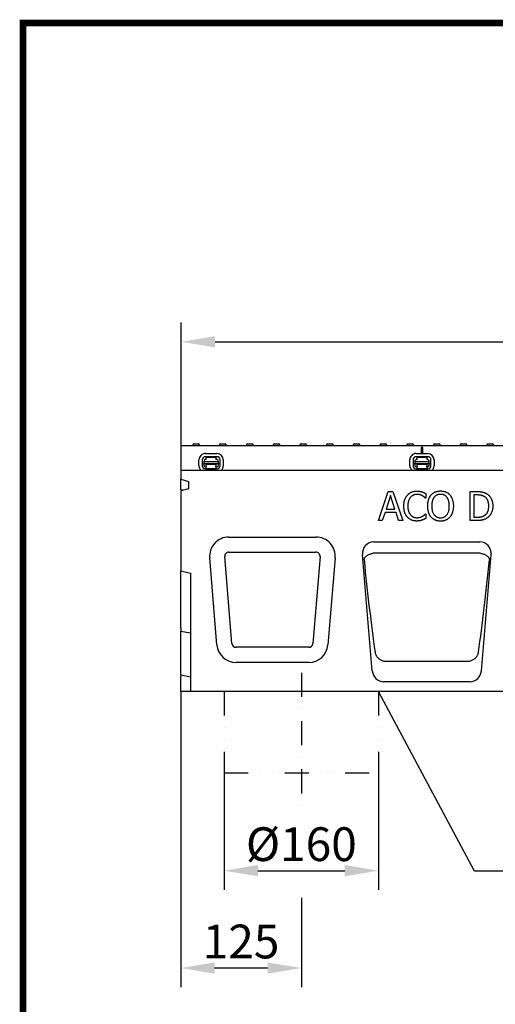
# Model space of a CAD drawing. Extents: x 126 to 2077, y 26 to 2964.
# Drawn here: x 126 to 619, y 1943 to 2964 of the extents above; entities that cross this region are included whole.
import ezdxf

# ---------------------------------------------------------------- set-up
doc = ezdxf.new("R2010")
doc.units = 0
doc.header["$LTSCALE"] = 10
doc.header["$MEASUREMENT"] = 0
for name, pattern in [('AUSGEZOGEN', [0]), ('GETRENNT', [1.25, 0.5, -0.25, 0, -0.25, 0, -0.25]), ('STRICHPUNKT', [1, 0.5, -0.25, 0, -0.25])]:
    doc.linetypes.add(name, pattern=pattern)
doc.layers.get('DEFPOINTS').update_dxf_attribs({"linetype": 'CONTINUOUS'})
for name, color, linetype in [('AM_BOR', 7, 'CONTINUOUS'), ('BEMASS', 3, 'CONTINUOUS'), ('DUENN-18', 94, 'CONTINUOUS'), ('KOPF', 12, 'AUSGEZOGEN'), ('MITTE', 1, 'STRICHPUNKT'), ('PHANTOM', 4, 'AUSGEZOGEN'), ('SICHTBAR', 7, 'CONTINUOUS'), ('TEXT35', 132, 'CONTINUOUS')]:
    doc.layers.add(name, color=color, linetype=linetype)
doc.styles.add('BEMSTIL', font='isocp3.shx', dxfattribs={"width": 0.8})
doc.dimstyles.new('BEMASS', dxfattribs={"dimtxt": 3.5, "dimasz": 3.5, "dimexe": 1.4, "dimexo": 0, "dimgap": 2, "dimtad": 1, "dimtxsty": 'BEMSTIL', "dimcen": 3, "dimclrd": 3, "dimclre": 3, "dimclrt": 3, "dimadec": 0, "dimazin": 0, "dimtfac": 0.875, "dimtmove": 2, "dimatfit": 3, "dimfxl": 0, "dimtolj": 1, "dimlwd": 25, "dimlwe": 25, "dimarcsym": 0})

# ---------------------------------------------------------------- blocks, each defined once
blk = doc.blocks.new('RA_A4_AM')
at = {"layer": 'KOPF', "const_width": 0.7}
blk.add_lwpolyline([(207.31, 3), (13, 3), (13, 44), (13, 296), (207.3, 296), (207.3, 44), (207.3, 3)], dxfattribs=at)
blk = doc.blocks.new('*D9')
at = {"layer": 'BEMASS', "color": 3, "lineweight": 25}
for p, q in [((293.9, 2522.1), (293.9, 2649.5)), ((1294.1, 2522.1), (1294.1, 2649.5)), ((328.9, 2629.5), (1259.1, 2629.5))]:
    blk.add_line(p, q, dxfattribs=at)
at = {"layer": 'BEMASS', "color": 3}
for points in [[(328.9, 2635.3), (328.9, 2623.7), (293.9, 2629.5)], [(1259.1, 2635.3), (1259.1, 2623.7), (1294.1, 2629.5)]]:
    blk.add_solid(points, dxfattribs=at)
at = {"layer": 'DEFPOINTS', "color": 0}
for p in [(1294.1, 2629.5), (293.9, 2522.1), (1294.1, 2522.1)]:
    blk.add_point(p, dxfattribs=at)
at = {"layer": 'BEMASS', "color": 4, "insert": (794, 2657), "char_height": 35, "attachment_point": 5, "style": 'BEMSTIL'}
blk.add_mtext('\\A1;1000', dxfattribs=at)
blk = doc.blocks.new('*D10')
at = {"layer": 'BEMASS', "color": 3, "lineweight": 25}
for p, q in [((293.4, 2267.1), (293.4, 1960.3)), ((418.4, 2053.2), (418.4, 1960.3)), ((383.4, 1980.3), (328.4, 1980.3))]:
    blk.add_line(p, q, dxfattribs=at)
at = {"layer": 'BEMASS', "color": 3}
for points in [[(328.4, 1986.1), (328.4, 1974.4), (293.4, 1980.3)], [(383.4, 1986.1), (383.4, 1974.4), (418.4, 1980.3)]]:
    blk.add_solid(points, dxfattribs=at)
at = {"layer": 'DEFPOINTS', "color": 0}
for p in [(293.4, 2267.1), (418.4, 2053.2), (293.4, 1980.3)]:
    blk.add_point(p, dxfattribs=at)
at = {"layer": 'BEMASS', "color": 4, "insert": (355.9, 2007.8), "char_height": 35, "attachment_point": 5, "style": 'BEMSTIL'}
blk.add_mtext('\\A1;125', dxfattribs=at)
blk = doc.blocks.new('*D11')
at = {"layer": 'BEMASS', "color": 3, "lineweight": 25}
for p, q in [((338.4, 2182.8), (338.4, 2061.2)), ((498.4, 2182.8), (498.4, 2061.2)), ((373.4, 2081.2), (463.4, 2081.2))]:
    blk.add_line(p, q, dxfattribs=at)
at = {"layer": 'BEMASS', "color": 3}
for points in [[(373.4, 2087.1), (373.4, 2075.4), (338.4, 2081.2)], [(463.4, 2087.1), (463.4, 2075.4), (498.4, 2081.2)]]:
    blk.add_solid(points, dxfattribs=at)
at = {"layer": 'DEFPOINTS', "color": 0}
for p in [(338.4, 2182.8), (498.4, 2182.8), (498.4, 2081.2)]:
    blk.add_point(p, dxfattribs=at)
at = {"layer": 'BEMASS', "color": 4, "insert": (418.4, 2108.7), "char_height": 35, "attachment_point": 5, "style": 'BEMSTIL'}
blk.add_mtext('\\A1;%%c160', dxfattribs=at)

msp = doc.modelspace()

# ---------------------------------------------------------------- linework, layer by layer
at = {"layer": 'DUENN-18'}
for p, q in [((306, 2522.7), (305.9, 2522.1)), ((307, 2523.6), (311.9, 2523.6)), ((312.9, 2522.7), (312.9, 2522.1)), ((333.7, 2522.7), (333.6, 2522.1)), ((334.7, 2523.6), (339.6, 2523.6)), ((340.6, 2522.7), (340.6, 2522.1)), ((361.4, 2522.7), (361.3, 2522.1)), ((362.4, 2523.6), (367.3, 2523.6)), ((368.3, 2522.7), (368.3, 2522.1)), ((389.1, 2522.7), (389, 2522.1)), ((390.1, 2523.6), (395, 2523.6)), ((396, 2522.7), (396, 2522.1)), ((416.8, 2522.7), (416.7, 2522.1)), ((417.8, 2523.6), (422.7, 2523.6)), ((423.7, 2522.7), (423.7, 2522.1)), ((444.5, 2522.7), (444.4, 2522.1)), ((445.5, 2523.6), (450.4, 2523.6)), ((451.4, 2522.7), (451.4, 2522.1)), ((472.2, 2522.7), (472.1, 2522.1)), ((473.2, 2523.6), (478.1, 2523.6)), ((479.1, 2522.7), (479.1, 2522.1)), ((499.9, 2522.7), (499.8, 2522.1)), ((500.9, 2523.6), (505.8, 2523.6)), ((506.8, 2522.7), (506.8, 2522.1)), ((527.6, 2522.7), (527.5, 2522.1)), ((528.6, 2523.6), (533.5, 2523.6)), ((534.5, 2522.7), (534.5, 2522.1)), ((555.3, 2522.7), (555.2, 2522.1)), ((556.3, 2523.6), (561.2, 2523.6)), ((562.2, 2522.7), (562.2, 2522.1)), ((583, 2522.7), (582.9, 2522.1)), ((584, 2523.6), (588.9, 2523.6)), ((589.9, 2522.7), (589.9, 2522.1)), ((610.7, 2522.7), (610.6, 2522.1)), ((611.7, 2523.6), (616.6, 2523.6)), ((617.6, 2522.7), (617.6, 2522.1)), ((318.9, 2513.7), (330.9, 2513.7)), ((537.4, 2513.7), (549.4, 2513.7)), ((542.4, 2520.1), (542.4, 2514.1)), ((544.4, 2520.1), (542.4, 2520.1)), ((544.4, 2520.1), (542.4, 2520.1)), ((544.4, 2520.1), (542.4, 2520.1)), ((542.4, 2514.1), (544.4, 2514.1)), ((544.4, 2514.1), (544.4, 2520.1)), ((312.3, 2501.1), (312.3, 2507.1)), ((315.6, 2507.1), (315.7, 2501.1)), ((317.4, 2505.1), (317.4, 2503.2)), ((332.4, 2505.1), (317.4, 2505.1)), ((317.4, 2502.8), (317.4, 2503.2)), ((317.4, 2503.2), (332.4, 2503.2)), ((317.4, 2502.8), (317.4, 2502.1)), ((330.9, 2510.4), (318.9, 2510.4)), ((329.9, 2509.6), (319.9, 2509.6)), ((319.9, 2507.6), (319.9, 2509.6)), ((319.9, 2502.1), (319.9, 2502.6)), ((319.9, 2502.6), (329.9, 2502.6)), ((319.9, 2500.8), (319.9, 2502.1)), ((329.9, 2509.6), (329.9, 2507.6)), ((329.9, 2502.6), (329.9, 2502.1)), ((329.9, 2502.1), (329.9, 2500.8)), ((332.4, 2503.2), (332.4, 2505.1)), ((332.4, 2503.2), (332.4, 2502.8)), ((332.4, 2502.1), (332.4, 2502.8)), ((334.2, 2501.1), (334.2, 2507.1)), ((337.5, 2507.1), (337.5, 2501.1)), ((530.8, 2501.1), (530.8, 2507.1)), ((534.1, 2507.1), (534.1, 2501.1)), ((535.9, 2505.1), (535.9, 2503.2)), ((550.9, 2505.1), (535.9, 2505.1)), ((535.9, 2502.8), (535.9, 2503.2)), ((535.9, 2503.2), (550.9, 2503.2)), ((535.9, 2502.8), (535.9, 2502.1)), ((549.4, 2510.4), (537.4, 2510.4)), ((548.4, 2509.6), (538.4, 2509.6)), ((538.4, 2507.6), (538.4, 2509.6)), ((538.4, 2502.1), (538.4, 2502.6)), ((538.4, 2502.6), (548.4, 2502.6)), ((538.4, 2500.8), (538.4, 2502.1)), ((548.4, 2509.6), (548.4, 2507.6)), ((548.4, 2502.6), (548.4, 2502.1)), ((548.4, 2502.1), (548.4, 2500.8)), ((550.9, 2503.2), (550.9, 2505.1)), ((550.9, 2503.2), (550.9, 2502.8)), ((550.9, 2502.1), (550.9, 2502.8)), ((552.7, 2501.1), (552.7, 2507.1)), ((556, 2507.1), (556, 2501.1)), ((318.9, 2497.8), (330.9, 2497.8)), ((319.9, 2500.8), (319.9, 2500.1)), ((319.9, 2498.3), (319.9, 2500.1)), ((319.9, 2498.3), (329.9, 2498.3)), ((329.9, 2500.1), (329.9, 2500.8)), ((329.9, 2500.1), (329.9, 2498.3)), ((537.4, 2497.8), (549.4, 2497.8)), ((538.4, 2500.8), (538.4, 2500.1)), ((538.4, 2498.3), (538.4, 2500.1)), ((538.4, 2498.3), (548.4, 2498.3)), ((548.4, 2500.1), (548.4, 2500.8)), ((548.4, 2500.1), (548.4, 2498.3)), ((498.3, 2444.3), (508.4, 2474.3)), ((508.4, 2474.3), (513.3, 2474.3)), ((513.3, 2474.3), (523.5, 2444.3)), ((547.3, 2472.3), (547.3, 2467.5)), ((593.2, 2474.3), (600, 2474.3)), ((593.2, 2444.3), (593.2, 2474.3)), ((600.2, 2470.8), (597.1, 2470.8)), ((597.1, 2470.8), (597.1, 2447.7)), ((510.8, 2470.2), (506.2, 2456.1)), ((515.4, 2456.1), (510.8, 2470.2)), ((547.3, 2467.5), (547, 2467.5)), ((505.1, 2452.6), (502.3, 2444.3)), ((516.5, 2452.6), (505.1, 2452.6)), ((506.2, 2456.1), (515.4, 2456.1)), ((519.2, 2444.3), (516.5, 2452.6)), ((547.1, 2451.1), (547.3, 2451.1)), ((547.3, 2451.1), (547.3, 2446.3)), ((502.3, 2444.3), (498.3, 2444.3)), ((523.5, 2444.3), (519.2, 2444.3)), ((600.1, 2444.3), (593.2, 2444.3)), ((597.1, 2447.7), (600.2, 2447.7)), ((343.3, 2411.4), (433.5, 2411.4)), ((495.8, 2410.9), (601, 2410.9)), ((346.5, 2316.8), (339, 2406.8)), ((437.8, 2406.8), (430.3, 2316.8)), ((426, 2312.8), (350.8, 2312.8)), ((507, 2298.3), (589.8, 2298.3))]:
    msp.add_line(p, q, dxfattribs=at)
at = {"layer": 'DUENN-18', "flags": 128}
for points in [[(524.6, 2459.2), (524.6, 2459.9), (524.6, 2460.5), (524.7, 2461.1), (524.7, 2461.6), (524.8, 2462.2), (524.8, 2462.8), (524.9, 2463.3), (525, 2463.8), (525.1, 2464.3), (525.3, 2464.8), (525.4, 2465.3), (525.6, 2465.8), (525.7, 2466.3), (525.9, 2466.7), (526.1, 2467.2), (526.3, 2467.6), (526.5, 2468), (526.7, 2468.4), (527, 2468.8), (527.2, 2469.2), (527.5, 2469.6), (527.8, 2470), (528, 2470.3), (528.3, 2470.7)], [(528.3, 2470.7), (528.6, 2471), (529, 2471.3), (529.3, 2471.6), (529.6, 2471.9), (530, 2472.2), (530.3, 2472.4), (530.7, 2472.7), (531, 2472.9), (531.4, 2473.2), (531.8, 2473.4), (532.2, 2473.6), (532.6, 2473.7), (533, 2473.9), (533.4, 2474.1), (533.9, 2474.2), (534.3, 2474.3), (534.7, 2474.4), (535.2, 2474.5), (535.7, 2474.6), (536.1, 2474.7), (536.6, 2474.7), (537.1, 2474.8), (537.6, 2474.8), (538.1, 2474.8)], [(538.1, 2471.4), (537.7, 2471.4), (537.4, 2471.4), (537.1, 2471.3), (536.8, 2471.3), (536.5, 2471.3), (536.2, 2471.2), (535.9, 2471.1), (535.6, 2471), (535.3, 2470.9), (535, 2470.8), (534.7, 2470.7), (534.4, 2470.6), (534.1, 2470.5), (533.9, 2470.3), (533.6, 2470.2), (533.3, 2470), (533.1, 2469.8), (532.8, 2469.6), (532.6, 2469.4), (532.3, 2469.2), (532.1, 2469), (531.9, 2468.8), (531.6, 2468.6), (531.4, 2468.3)], [(538.1, 2474.8), (538.3, 2474.8), (538.6, 2474.8), (538.8, 2474.8), (539.1, 2474.8), (539.3, 2474.8), (539.5, 2474.7), (539.8, 2474.7), (540, 2474.7), (540.2, 2474.7), (540.5, 2474.6), (540.7, 2474.6), (540.9, 2474.6), (541.1, 2474.5), (541.4, 2474.5), (541.6, 2474.5), (541.8, 2474.4), (542, 2474.4), (542.2, 2474.3), (542.4, 2474.3), (542.6, 2474.2), (542.8, 2474.2), (543, 2474.1), (543.2, 2474.1), (543.4, 2474)], [(543.7, 2470), (543.5, 2470.1), (543.3, 2470.2), (543.1, 2470.3), (542.9, 2470.4), (542.7, 2470.4), (542.5, 2470.5), (542.3, 2470.6), (542, 2470.7), (541.8, 2470.8), (541.6, 2470.9), (541.4, 2470.9), (541.2, 2471), (540.9, 2471.1), (540.7, 2471.1), (540.5, 2471.2), (540.2, 2471.2), (540, 2471.3), (539.7, 2471.3), (539.5, 2471.3), (539.2, 2471.3), (538.9, 2471.4), (538.6, 2471.4), (538.4, 2471.4), (538.1, 2471.4)], [(543.4, 2474), (543.5, 2474), (543.7, 2473.9), (543.8, 2473.9), (544, 2473.8), (544.2, 2473.7), (544.3, 2473.7), (544.5, 2473.6), (544.7, 2473.5), (544.8, 2473.5), (545, 2473.4), (545.2, 2473.3), (545.3, 2473.3), (545.5, 2473.2), (545.7, 2473.1), (545.8, 2473), (546, 2472.9), (546.2, 2472.9), (546.3, 2472.8), (546.5, 2472.7), (546.7, 2472.6), (546.8, 2472.5), (547, 2472.4), (547.2, 2472.4), (547.3, 2472.3)], [(549.4, 2459.3), (549.4, 2459.9), (549.4, 2460.5), (549.4, 2461.1), (549.5, 2461.7), (549.5, 2462.2), (549.6, 2462.8), (549.7, 2463.4), (549.8, 2463.9), (549.9, 2464.4), (550, 2464.9), (550.2, 2465.4), (550.3, 2465.9), (550.5, 2466.4), (550.6, 2466.8), (550.8, 2467.3), (551, 2467.7), (551.2, 2468.2), (551.4, 2468.6), (551.7, 2469), (551.9, 2469.4), (552.2, 2469.8), (552.4, 2470.1), (552.7, 2470.5), (553, 2470.8)], [(553, 2470.8), (553.3, 2471.2), (553.6, 2471.5), (553.9, 2471.8), (554.2, 2472.1), (554.5, 2472.3), (554.9, 2472.6), (555.2, 2472.8), (555.6, 2473.1), (556, 2473.3), (556.4, 2473.5), (556.8, 2473.7), (557.2, 2473.9), (557.6, 2474), (558, 2474.2), (558.4, 2474.3), (558.9, 2474.4), (559.3, 2474.5), (559.7, 2474.6), (560.2, 2474.7), (560.7, 2474.8), (561.1, 2474.8), (561.6, 2474.9), (562.1, 2474.9), (562.6, 2474.9)], [(562.6, 2471.4), (562.3, 2471.4), (561.9, 2471.4), (561.6, 2471.4), (561.3, 2471.4), (560.9, 2471.3), (560.6, 2471.3), (560.3, 2471.2), (560, 2471.1), (559.7, 2471), (559.4, 2470.9), (559.1, 2470.8), (558.8, 2470.7), (558.6, 2470.6), (558.3, 2470.4), (558.1, 2470.3), (557.8, 2470.1), (557.6, 2469.9), (557.3, 2469.7), (557.1, 2469.5), (556.8, 2469.3), (556.6, 2469.1), (556.4, 2468.8), (556.2, 2468.6), (556, 2468.3)], [(562.6, 2474.9), (563.1, 2474.9), (563.6, 2474.9), (564.1, 2474.8), (564.6, 2474.8), (565.1, 2474.7), (565.5, 2474.6), (566, 2474.5), (566.4, 2474.4), (566.9, 2474.3), (567.3, 2474.2), (567.7, 2474), (568.1, 2473.8), (568.5, 2473.6), (568.9, 2473.4), (569.3, 2473.2), (569.7, 2473), (570.1, 2472.8), (570.4, 2472.5), (570.7, 2472.3), (571.1, 2472), (571.4, 2471.7), (571.7, 2471.5), (572, 2471.1), (572.3, 2470.8)], [(569.3, 2468.3), (569.1, 2468.6), (568.9, 2468.8), (568.7, 2469.1), (568.4, 2469.3), (568.2, 2469.5), (568, 2469.7), (567.7, 2469.9), (567.5, 2470.1), (567.2, 2470.2), (567, 2470.4), (566.7, 2470.5), (566.4, 2470.7), (566.1, 2470.8), (565.8, 2470.9), (565.5, 2471), (565.2, 2471.1), (564.9, 2471.2), (564.6, 2471.2), (564.3, 2471.3), (564, 2471.4), (563.7, 2471.4), (563.3, 2471.4), (563, 2471.4), (562.6, 2471.4)], [(572.3, 2470.8), (572.6, 2470.5), (572.8, 2470.1), (573.1, 2469.8), (573.3, 2469.4), (573.6, 2469), (573.8, 2468.6), (574, 2468.2), (574.2, 2467.8), (574.4, 2467.3), (574.6, 2466.9), (574.8, 2466.4), (574.9, 2465.9), (575.1, 2465.4), (575.2, 2464.9), (575.4, 2464.4), (575.5, 2463.9), (575.6, 2463.3), (575.7, 2462.8), (575.7, 2462.2), (575.8, 2461.7), (575.8, 2461.1), (575.9, 2460.5), (575.9, 2459.9), (575.9, 2459.3)], [(600, 2474.3), (600.7, 2474.3), (601.3, 2474.2), (602, 2474.2), (602.6, 2474.2), (603.2, 2474.2), (603.8, 2474.1), (604.3, 2474), (604.8, 2474), (605.3, 2473.9), (605.8, 2473.8), (606.2, 2473.7), (606.6, 2473.6), (607, 2473.5), (607.4, 2473.4), (607.8, 2473.3), (608.1, 2473.2), (608.5, 2473), (608.9, 2472.9), (609.2, 2472.7), (609.5, 2472.6), (609.8, 2472.4), (610.1, 2472.2), (610.4, 2472.1), (610.7, 2471.9)], [(608.1, 2469), (607.8, 2469.2), (607.6, 2469.3), (607.3, 2469.5), (607, 2469.6), (606.7, 2469.7), (606.4, 2469.8), (606.2, 2469.9), (605.9, 2470), (605.6, 2470.1), (605.3, 2470.2), (605, 2470.3), (604.7, 2470.4), (604.4, 2470.5), (604.1, 2470.5), (603.7, 2470.6), (603.4, 2470.6), (603, 2470.7), (602.7, 2470.7), (602.3, 2470.7), (601.9, 2470.8), (601.5, 2470.8), (601.1, 2470.8), (600.6, 2470.8), (600.2, 2470.8)], [(610.7, 2471.9), (611.2, 2471.6), (611.7, 2471.2), (612.1, 2470.8), (612.5, 2470.5), (612.9, 2470.1), (613.3, 2469.6), (613.7, 2469.2), (614, 2468.8), (614.3, 2468.3), (614.6, 2467.8), (614.9, 2467.3), (615.2, 2466.8), (615.5, 2466.2), (615.7, 2465.7), (615.9, 2465.1), (616.1, 2464.5), (616.3, 2463.9), (616.4, 2463.3), (616.5, 2462.7), (616.6, 2462), (616.7, 2461.4), (616.8, 2460.7), (616.8, 2460), (616.8, 2459.2)], [(531.4, 2468.3), (531.2, 2468), (531, 2467.8), (530.8, 2467.5), (530.6, 2467.2), (530.5, 2466.9), (530.3, 2466.6), (530.1, 2466.2), (530, 2465.9), (529.8, 2465.6), (529.7, 2465.2), (529.6, 2464.8), (529.5, 2464.5), (529.3, 2464.1), (529.2, 2463.7), (529.1, 2463.3), (529.1, 2462.8), (529, 2462.4), (528.9, 2462), (528.9, 2461.5), (528.8, 2461.1), (528.8, 2460.6), (528.8, 2460.2), (528.8, 2459.7), (528.8, 2459.2)], [(547, 2467.5), (546.9, 2467.5), (546.8, 2467.6), (546.7, 2467.7), (546.6, 2467.8), (546.5, 2467.9), (546.4, 2468), (546.3, 2468.1), (546.2, 2468.2), (546.1, 2468.3), (545.9, 2468.4), (545.8, 2468.5), (545.7, 2468.6), (545.5, 2468.7), (545.4, 2468.8), (545.2, 2469), (545.1, 2469.1), (544.9, 2469.2), (544.8, 2469.3), (544.6, 2469.4), (544.4, 2469.5), (544.2, 2469.6), (544, 2469.7), (543.8, 2469.8), (543.7, 2470)], [(556, 2468.3), (555.8, 2468.1), (555.6, 2467.8), (555.4, 2467.5), (555.2, 2467.2), (555.1, 2466.9), (554.9, 2466.6), (554.8, 2466.3), (554.6, 2465.9), (554.5, 2465.6), (554.4, 2465.2), (554.3, 2464.9), (554.2, 2464.5), (554.1, 2464.1), (554, 2463.7), (553.9, 2463.3), (553.8, 2462.9), (553.7, 2462.5), (553.7, 2462), (553.6, 2461.6), (553.6, 2461.1), (553.6, 2460.7), (553.5, 2460.2), (553.5, 2459.7), (553.5, 2459.3)], [(571.7, 2459.3), (571.7, 2459.8), (571.7, 2460.2), (571.7, 2460.7), (571.7, 2461.2), (571.6, 2461.6), (571.6, 2462.1), (571.5, 2462.5), (571.4, 2462.9), (571.4, 2463.3), (571.3, 2463.7), (571.2, 2464.1), (571.1, 2464.5), (571, 2464.9), (570.9, 2465.3), (570.7, 2465.6), (570.6, 2466), (570.5, 2466.3), (570.3, 2466.6), (570.2, 2466.9), (570, 2467.2), (569.8, 2467.5), (569.7, 2467.8), (569.5, 2468.1), (569.3, 2468.3)], [(612.6, 2459.3), (612.6, 2459.9), (612.6, 2460.4), (612.6, 2460.9), (612.5, 2461.5), (612.5, 2462), (612.4, 2462.5), (612.3, 2463), (612.1, 2463.4), (612, 2463.9), (611.9, 2464.3), (611.7, 2464.8), (611.5, 2465.2), (611.3, 2465.6), (611.1, 2466), (610.9, 2466.3), (610.6, 2466.7), (610.4, 2467), (610.1, 2467.4), (609.8, 2467.7), (609.5, 2468), (609.2, 2468.3), (608.8, 2468.5), (608.5, 2468.8), (608.1, 2469)], [(528.4, 2447.7), (528.1, 2448), (527.8, 2448.3), (527.5, 2448.7), (527.3, 2449.1), (527, 2449.5), (526.8, 2449.9), (526.5, 2450.3), (526.3, 2450.7), (526.1, 2451.1), (525.9, 2451.6), (525.7, 2452), (525.6, 2452.5), (525.4, 2453), (525.3, 2453.5), (525.1, 2454), (525, 2454.6), (524.9, 2455.1), (524.8, 2455.7), (524.8, 2456.2), (524.7, 2456.8), (524.7, 2457.4), (524.6, 2458), (524.6, 2458.6), (524.6, 2459.2)], [(528.8, 2459.2), (528.8, 2458.7), (528.8, 2458.2), (528.8, 2457.7), (528.8, 2457.3), (528.9, 2456.8), (528.9, 2456.4), (529, 2455.9), (529.1, 2455.5), (529.2, 2455.1), (529.3, 2454.7), (529.4, 2454.3), (529.5, 2453.9), (529.6, 2453.6), (529.8, 2453.2), (529.9, 2452.9), (530, 2452.5), (530.2, 2452.2), (530.4, 2451.9), (530.5, 2451.6), (530.7, 2451.3), (530.9, 2451), (531.1, 2450.7), (531.3, 2450.4), (531.5, 2450.2)], [(531.5, 2450.2), (531.7, 2449.9), (532, 2449.7), (532.2, 2449.5), (532.4, 2449.3), (532.6, 2449.1), (532.9, 2448.9), (533.1, 2448.7), (533.4, 2448.5), (533.7, 2448.4), (533.9, 2448.2), (534.2, 2448.1), (534.5, 2447.9), (534.8, 2447.8), (535, 2447.7), (535.3, 2447.6), (535.6, 2447.5), (535.9, 2447.4), (536.2, 2447.4), (536.5, 2447.3), (536.8, 2447.3), (537.1, 2447.2), (537.4, 2447.2), (537.7, 2447.2), (538.1, 2447.2)], [(543.9, 2448.7), (544.1, 2448.8), (544.2, 2448.9), (544.4, 2449), (544.6, 2449.1), (544.7, 2449.2), (544.9, 2449.3), (545.1, 2449.4), (545.2, 2449.5), (545.4, 2449.6), (545.5, 2449.7), (545.6, 2449.8), (545.8, 2450), (545.9, 2450.1), (546, 2450.2), (546.2, 2450.3), (546.3, 2450.4), (546.4, 2450.5), (546.5, 2450.6), (546.6, 2450.7), (546.7, 2450.7), (546.8, 2450.8), (546.9, 2450.9), (547, 2451), (547.1, 2451.1)], [(552.9, 2447.7), (552.7, 2448.1), (552.4, 2448.4), (552.1, 2448.8), (551.9, 2449.1), (551.6, 2449.5), (551.4, 2449.9), (551.2, 2450.4), (551, 2450.8), (550.8, 2451.2), (550.6, 2451.7), (550.5, 2452.2), (550.3, 2452.6), (550.1, 2453.1), (550, 2453.6), (549.9, 2454.2), (549.8, 2454.7), (549.7, 2455.2), (549.6, 2455.8), (549.5, 2456.3), (549.5, 2456.9), (549.4, 2457.5), (549.4, 2458.1), (549.4, 2458.7), (549.4, 2459.3)], [(553.5, 2459.3), (553.5, 2458.3), (553.6, 2457.4), (553.7, 2456.5), (553.8, 2455.6), (554, 2454.8), (554.1, 2454), (554.4, 2453.3), (554.6, 2452.6), (554.9, 2452), (555.2, 2451.3), (555.6, 2450.8), (556, 2450.2), (556.4, 2449.7), (556.9, 2449.3), (557.3, 2448.8), (557.8, 2448.5), (558.4, 2448.1), (558.9, 2447.9), (559.5, 2447.6), (560.1, 2447.4), (560.7, 2447.3), (561.3, 2447.2), (562, 2447.1), (562.6, 2447.1)], [(562.6, 2447.1), (563.3, 2447.1), (564, 2447.2), (564.6, 2447.3), (565.2, 2447.4), (565.8, 2447.6), (566.4, 2447.9), (566.9, 2448.1), (567.4, 2448.5), (567.9, 2448.8), (568.4, 2449.3), (568.8, 2449.7), (569.3, 2450.2), (569.7, 2450.8), (570, 2451.3), (570.3, 2452), (570.6, 2452.6), (570.9, 2453.3), (571.1, 2454), (571.3, 2454.8), (571.5, 2455.6), (571.6, 2456.5), (571.7, 2457.4), (571.7, 2458.3), (571.7, 2459.3)], [(575.9, 2459.3), (575.9, 2458.7), (575.9, 2458.1), (575.8, 2457.5), (575.8, 2456.9), (575.7, 2456.3), (575.7, 2455.8), (575.6, 2455.2), (575.5, 2454.7), (575.4, 2454.2), (575.2, 2453.7), (575.1, 2453.2), (575, 2452.7), (574.8, 2452.2), (574.6, 2451.7), (574.5, 2451.2), (574.3, 2450.8), (574.1, 2450.4), (573.8, 2449.9), (573.6, 2449.5), (573.4, 2449.2), (573.1, 2448.8), (572.9, 2448.4), (572.6, 2448.1), (572.3, 2447.7)], [(608.5, 2449.7), (608.8, 2449.9), (609.1, 2450.2), (609.4, 2450.5), (609.7, 2450.8), (610, 2451), (610.3, 2451.3), (610.6, 2451.7), (610.8, 2452), (611, 2452.3), (611.2, 2452.7), (611.4, 2453.1), (611.6, 2453.5), (611.8, 2453.8), (611.9, 2454.3), (612.1, 2454.7), (612.2, 2455.1), (612.3, 2455.6), (612.4, 2456.1), (612.5, 2456.6), (612.5, 2457.1), (612.6, 2457.6), (612.6, 2458.2), (612.6, 2458.7), (612.6, 2459.3)], [(616.8, 2459.2), (616.8, 2458.6), (616.8, 2457.9), (616.7, 2457.2), (616.6, 2456.6), (616.5, 2456), (616.4, 2455.3), (616.2, 2454.7), (616.1, 2454.1), (615.9, 2453.5), (615.6, 2452.9), (615.4, 2452.4), (615.1, 2451.8), (614.9, 2451.3), (614.6, 2450.8), (614.2, 2450.3), (613.9, 2449.8), (613.6, 2449.3), (613.2, 2448.9), (612.8, 2448.5), (612.4, 2448.1), (612, 2447.7), (611.6, 2447.3), (611.1, 2447), (610.7, 2446.7)], [(538, 2443.7), (537.5, 2443.7), (537.1, 2443.8), (536.6, 2443.8), (536.1, 2443.8), (535.7, 2443.9), (535.2, 2444), (534.8, 2444.1), (534.3, 2444.2), (533.9, 2444.3), (533.5, 2444.4), (533, 2444.6), (532.6, 2444.7), (532.2, 2444.9), (531.8, 2445.1), (531.4, 2445.3), (531.1, 2445.5), (530.7, 2445.7), (530.3, 2445.9), (530, 2446.2), (529.6, 2446.5), (529.3, 2446.7), (529, 2447), (528.7, 2447.3), (528.4, 2447.7)], [(543.4, 2444.6), (543.1, 2444.5), (542.9, 2444.5), (542.7, 2444.4), (542.5, 2444.3), (542.3, 2444.3), (542.1, 2444.2), (541.9, 2444.2), (541.7, 2444.1), (541.5, 2444.1), (541.3, 2444), (541.1, 2444), (540.9, 2443.9), (540.7, 2443.9), (540.5, 2443.9), (540.3, 2443.9), (540.1, 2443.8), (539.9, 2443.8), (539.6, 2443.8), (539.4, 2443.8), (539.1, 2443.8), (538.9, 2443.7), (538.6, 2443.7), (538.3, 2443.7), (538, 2443.7)], [(538.1, 2447.2), (538.3, 2447.2), (538.6, 2447.2), (538.9, 2447.2), (539.2, 2447.2), (539.5, 2447.3), (539.7, 2447.3), (540, 2447.3), (540.3, 2447.4), (540.5, 2447.4), (540.8, 2447.5), (541, 2447.5), (541.3, 2447.6), (541.5, 2447.7), (541.7, 2447.8), (542, 2447.8), (542.2, 2447.9), (542.4, 2448), (542.6, 2448.1), (542.9, 2448.2), (543.1, 2448.3), (543.3, 2448.4), (543.5, 2448.5), (543.7, 2448.6), (543.9, 2448.7)], [(547.3, 2446.3), (547.2, 2446.2), (547, 2446.2), (546.9, 2446.1), (546.7, 2446), (546.5, 2445.9), (546.4, 2445.9), (546.2, 2445.8), (546.1, 2445.7), (545.9, 2445.6), (545.8, 2445.6), (545.6, 2445.5), (545.5, 2445.4), (545.3, 2445.3), (545.2, 2445.3), (545, 2445.2), (544.9, 2445.1), (544.7, 2445.1), (544.5, 2445), (544.3, 2444.9), (544.1, 2444.9), (544, 2444.8), (543.8, 2444.7), (543.6, 2444.7), (543.4, 2444.6)], [(562.6, 2443.6), (562.1, 2443.6), (561.6, 2443.7), (561.1, 2443.7), (560.7, 2443.7), (560.2, 2443.8), (559.7, 2443.9), (559.3, 2444), (558.8, 2444.1), (558.4, 2444.2), (558, 2444.3), (557.6, 2444.5), (557.1, 2444.7), (556.7, 2444.8), (556.4, 2445), (556, 2445.2), (555.6, 2445.5), (555.2, 2445.7), (554.9, 2445.9), (554.5, 2446.2), (554.2, 2446.5), (553.9, 2446.8), (553.6, 2447.1), (553.2, 2447.4), (552.9, 2447.7)], [(572.3, 2447.7), (572, 2447.4), (571.7, 2447), (571.3, 2446.7), (571, 2446.4), (570.6, 2446.2), (570.3, 2445.9), (569.9, 2445.6), (569.6, 2445.4), (569.2, 2445.2), (568.8, 2445), (568.4, 2444.8), (568, 2444.6), (567.6, 2444.5), (567.2, 2444.3), (566.7, 2444.2), (566.3, 2444.1), (565.9, 2444), (565.4, 2443.9), (565, 2443.8), (564.5, 2443.7), (564.1, 2443.7), (563.6, 2443.7), (563.1, 2443.6), (562.6, 2443.6)], [(610.7, 2446.7), (610.3, 2446.4), (609.9, 2446.2), (609.5, 2446), (609.1, 2445.8), (608.8, 2445.6), (608.4, 2445.5), (608, 2445.3), (607.6, 2445.2), (607.2, 2445.1), (606.8, 2444.9), (606.4, 2444.8), (606, 2444.7), (605.6, 2444.7), (605.2, 2444.6), (604.8, 2444.5), (604.3, 2444.5), (603.9, 2444.4), (603.4, 2444.4), (602.9, 2444.3), (602.3, 2444.3), (601.8, 2444.3), (601.2, 2444.3), (600.7, 2444.3), (600.1, 2444.3)], [(600.2, 2447.7), (600.6, 2447.7), (601, 2447.7), (601.5, 2447.7), (601.9, 2447.8), (602.3, 2447.8), (602.7, 2447.8), (603, 2447.9), (603.4, 2447.9), (603.8, 2448), (604.1, 2448), (604.5, 2448.1), (604.8, 2448.1), (605.2, 2448.2), (605.5, 2448.3), (605.8, 2448.4), (606.1, 2448.5), (606.4, 2448.6), (606.7, 2448.7), (607, 2448.9), (607.3, 2449), (607.6, 2449.2), (607.9, 2449.3), (608.2, 2449.5), (608.5, 2449.7)], [(483.4, 2403.6), (483.5, 2404), (483.5, 2404.3), (483.7, 2404.7), (483.8, 2405.1), (484, 2405.5), (484.3, 2405.9), (484.6, 2406.2), (484.9, 2406.6), (485.3, 2407), (485.7, 2407.3), (486.1, 2407.7), (486.6, 2408), (487.2, 2408.3), (487.7, 2408.6), (488.3, 2408.9), (489, 2409.2), (489.6, 2409.5), (490.3, 2409.8), (491, 2410), (491.8, 2410.2), (492.6, 2410.4), (493.3, 2410.6), (494.1, 2410.7), (494.9, 2410.8)], [(494.9, 2410.8), (494.9, 2410.8), (495, 2410.8), (495, 2410.8), (495.1, 2410.8), (495.1, 2410.8), (495.1, 2410.8), (495.2, 2410.8), (495.2, 2410.8), (495.2, 2410.8), (495.3, 2410.8), (495.3, 2410.8), (495.3, 2410.8), (495.4, 2410.9), (495.4, 2410.9), (495.4, 2410.9), (495.5, 2410.9), (495.5, 2410.9), (495.5, 2410.9), (495.6, 2410.9), (495.6, 2410.9), (495.6, 2410.9), (495.7, 2410.9), (495.7, 2410.9), (495.8, 2410.9)], [(601, 2410.9), (601.1, 2410.9), (601.1, 2410.9), (601.1, 2410.9), (601.2, 2410.9), (601.2, 2410.9), (601.2, 2410.9), (601.3, 2410.9), (601.3, 2410.9), (601.4, 2410.9), (601.4, 2410.9), (601.4, 2410.9), (601.5, 2410.8), (601.5, 2410.8), (601.5, 2410.8), (601.6, 2410.8), (601.6, 2410.8), (601.6, 2410.8), (601.7, 2410.8), (601.7, 2410.8), (601.7, 2410.8), (601.8, 2410.8), (601.8, 2410.8), (601.8, 2410.8), (601.9, 2410.8)], [(601.9, 2410.8), (602.7, 2410.7), (603.5, 2410.6), (604.2, 2410.4), (605, 2410.2), (605.7, 2410), (606.5, 2409.8), (607.2, 2409.5), (607.8, 2409.2), (608.5, 2408.9), (609.1, 2408.6), (609.6, 2408.3), (610.2, 2408), (610.6, 2407.7), (611.1, 2407.3), (611.5, 2407), (611.9, 2406.6), (612.2, 2406.2), (612.5, 2405.9), (612.7, 2405.5), (613, 2405.1), (613.1, 2404.7), (613.3, 2404.3), (613.3, 2404), (613.4, 2403.6)], [(494.8, 2307.6), (494.8, 2307.1), (495, 2306.6), (495.1, 2306.1), (495.3, 2305.6), (495.5, 2305.1), (495.8, 2304.5), (496, 2304.1), (496.4, 2303.6), (496.7, 2303.1), (497.1, 2302.6), (497.5, 2302.1), (497.9, 2301.7), (498.4, 2301.3), (499, 2300.8), (499.5, 2300.4), (500.2, 2300.1), (500.8, 2299.7), (501.6, 2299.4), (502.3, 2299.1), (503.2, 2298.8), (504, 2298.6), (504.9, 2298.4), (505.8, 2298.3), (506.8, 2298.3)], [(590, 2298.3), (591, 2298.3), (591.9, 2298.4), (592.8, 2298.6), (593.6, 2298.8), (594.5, 2299.1), (595.2, 2299.4), (596, 2299.7), (596.6, 2300.1), (597.2, 2300.4), (597.8, 2300.8), (598.4, 2301.3), (598.8, 2301.7), (599.3, 2302.1), (599.7, 2302.6), (600.1, 2303.1), (600.4, 2303.6), (600.7, 2304.1), (601, 2304.5), (601.3, 2305.1), (601.5, 2305.6), (601.7, 2306.1), (601.8, 2306.6), (601.9, 2307.1), (602, 2307.6)], [(506.8, 2298.3), (506.8, 2298.3), (506.8, 2298.3), (506.8, 2298.3), (506.8, 2298.3), (506.8, 2298.3), (506.8, 2298.3), (506.9, 2298.3), (506.9, 2298.3), (506.9, 2298.3), (506.9, 2298.3), (506.9, 2298.3), (506.9, 2298.3), (506.9, 2298.3), (506.9, 2298.3), (506.9, 2298.3), (506.9, 2298.3), (506.9, 2298.3), (506.9, 2298.3), (506.9, 2298.3), (506.9, 2298.3), (507, 2298.3), (507, 2298.3), (507, 2298.3), (507, 2298.3)]]:
    msp.add_lwpolyline(points, dxfattribs=at)
at = {"layer": 'DUENN-18'}
for centre, radius, start, end in [((307, 2522.6), 1, 90, 177), ((311.9, 2522.6), 1, 3, 90), ((334.7, 2522.6), 1, 90, 177), ((339.6, 2522.6), 1, 3, 90), ((362.4, 2522.6), 1, 90, 177), ((367.3, 2522.6), 1, 3, 90), ((390.1, 2522.6), 1, 90, 177), ((395, 2522.6), 1, 3, 90), ((417.8, 2522.6), 1, 90, 177), ((422.7, 2522.6), 1, 3, 90), ((445.5, 2522.6), 1, 90, 177), ((450.4, 2522.6), 1, 3, 90), ((473.2, 2522.6), 1, 90, 177), ((478.1, 2522.6), 1, 3, 90), ((500.9, 2522.6), 1, 90, 177), ((505.8, 2522.6), 1, 3, 90), ((528.6, 2522.6), 1, 90, 177), ((533.5, 2522.6), 1, 3, 90), ((556.3, 2522.6), 1, 90, 177), ((561.2, 2522.6), 1, 3, 90), ((584, 2522.6), 1, 90, 177), ((588.9, 2522.6), 1, 3, 90), ((611.7, 2522.6), 1, 90, 177), ((616.6, 2522.6), 1, 3, 90), ((318.9, 2507.1), 6.61, 90.1148, 180.1148), ((330.9, 2507.1), 6.61, 0.1148, 90.1148), ((537.4, 2507.1), 6.61, 90.1148, 180.1148), ((549.4, 2507.1), 6.61, 0.1148, 90.1148), ((318.9, 2501.1), 6.61, 180.1148, 228.6501), ((318.9, 2507.1), 3.28, 90.1148, 180.1148), ((318.9, 2501.1), 3.28, 180.1148, 270.1148), ((319.9, 2505.1), 2.5, 90.1148, 180.1148), ((319.9, 2502.1), 2.5, 180.1148, 270.1148), ((329.9, 2505.1), 2.5, 0.1148, 90.1148), ((329.9, 2502.1), 2.5, 270.1148, 0.1148), ((330.9, 2507.1), 3.28, 0.1148, 90.1148), ((330.9, 2501.1), 3.28, 270.1148, 0.1148), ((330.9, 2501.1), 6.61, 311.0335, 0.1148), ((537.4, 2501.1), 6.61, 180.1148, 228.6501), ((537.4, 2507.1), 3.28, 90.1148, 180.1148), ((537.4, 2501.1), 3.28, 180.1148, 270.1148), ((538.4, 2505.1), 2.5, 90.1148, 180.1148), ((538.4, 2502.1), 2.5, 180.1148, 270.1148), ((548.4, 2505.1), 2.5, 0.1148, 90.1148), ((548.4, 2502.1), 2.5, 270.1148, 0.1148), ((549.4, 2507.1), 3.28, 0.1148, 90.1148), ((549.4, 2501.1), 3.28, 270.1148, 0.1148), ((549.4, 2501.1), 6.61, 311.0335, 0.1148), ((343.3, 2407.1), 4.3, 90, 185), ((433.5, 2407.1), 4.3, 355, 90), ((350.8, 2317.1), 4.3, 185, 270), ((426, 2317.1), 4.3, 270, 355)]:
    msp.add_arc(centre, radius, start, end, dxfattribs=at)
for centre, major_axis, start_param, end_param in [((501.1, 2461.8), (-23.2, 277.3), 1.77538, 2.153355), ((595.6, 2461.8), (23.2, 277.3), 4.129831, 4.507805)]:
    msp.add_ellipse(centre, major_axis=major_axis, ratio=0.082685, start_param=start_param, end_param=end_param, dxfattribs=at)
at = {"layer": 'MITTE', "ltscale": 5}
msp.add_line((418.4, 2286.5), (418.4, 2146.1), dxfattribs=at)
at = {"layer": 'PHANTOM', "linetype": 'GETRENNT', "ltscale": 5}
for p, q in [((338.4, 2267.1), (338.4, 2182.8)), ((498.4, 2267.1), (498.4, 2182.8)), ((338.4, 2182.8), (498.4, 2182.8))]:
    msp.add_line(p, q, dxfattribs=at)
at = {"layer": 'SICHTBAR'}
for p, q in [((293.9, 2522.1), (792.9, 2522.1)), ((293.9, 2496.1), (293.9, 2522.1)), ((1293.4, 2496.1), (293.4, 2496.1)), ((293.4, 2496.1), (293.4, 2487.1)), ((293.4, 2487.1), (301.4, 2484.8)), ((293.4, 2476.2), (293.4, 2487.1)), ((301.4, 2484.8), (301.4, 2477.2)), ((301.4, 2477.2), (293.4, 2474.9)), ((295.7, 2475.6), (293.4, 2476.2)), ((293.4, 2474.9), (293.4, 2392.1)), ((343.3, 2427.1), (433.5, 2427.1)), ((493.3, 2422.1), (603.5, 2422.1)), ((330.8, 2315.4), (323.4, 2405.4)), ((453.4, 2405.4), (446, 2315.4)), ((491.8, 2288.5), (481.7, 2408.7)), ((605, 2288.5), (615.1, 2408.7)), ((293.4, 2392.1), (303.4, 2389.5)), ((293.4, 2387.1), (293.4, 2392.1)), ((303.4, 2389.5), (303.4, 2267.1)), ((293.4, 2333.1), (293.4, 2387.1)), ((293.4, 2333.1), (293.4, 2329.6)), ((293.4, 2329.6), (303.4, 2327.7)), ((293.4, 2284.1), (293.4, 2329.6)), ((426, 2297.1), (350.8, 2297.1)), ((293.4, 2284.1), (303.4, 2282.2)), ((293.4, 2284.1), (293.4, 2282.6)), ((293.4, 2277.6), (293.4, 2282.6)), ((293.4, 2267.1), (293.4, 2277.6)), ((593.2, 2277.1), (503.5, 2277.1)), ((303.4, 2267.1), (293.4, 2267.1)), ((1301.4, 2267.1), (303.4, 2267.1))]:
    msp.add_line(p, q, dxfattribs=at)
at = {"layer": 'SICHTBAR', "flags": 128}
msp.add_lwpolyline([(589.8, 2298.3), (589.8, 2298.3), (589.8, 2298.3), (589.8, 2298.3), (589.8, 2298.3), (589.8, 2298.3), (589.9, 2298.3), (589.9, 2298.3), (589.9, 2298.3), (589.9, 2298.3), (589.9, 2298.3), (589.9, 2298.3), (589.9, 2298.3), (589.9, 2298.3), (589.9, 2298.3), (589.9, 2298.3), (589.9, 2298.3), (589.9, 2298.3), (589.9, 2298.3), (590, 2298.3), (590, 2298.3), (590, 2298.3), (590, 2298.3), (590, 2298.3), (590, 2298.3)], dxfattribs=at)
at = {"layer": 'SICHTBAR'}
for centre, start, end in [((343.3, 2407.1), 90, 185), ((433.5, 2407.1), 355, 90), ((350.8, 2317.1), 185, 270), ((426, 2317.1), 270, 355)]:
    msp.add_arc(centre, 20, start, end, dxfattribs=at)
for centre, major_axis, ratio, start_param, end_param in [((493.8, 2409.4), (-4, 12.2), 0.933807, 5.985303, 7.607902), ((603, 2409.4), (4, 12.2), 0.933807, 4.958469, 6.581067), ((503.8, 2289.9), (1.9, 12.6), 0.938395, 1.825763, 3.284931), ((593, 2289.9), (-1.9, 12.6), 0.938395, 2.998255, 4.457422)]:
    msp.add_ellipse(centre, major_axis=major_axis, ratio=ratio, start_param=start_param, end_param=end_param, dxfattribs=at)
at = {"layer": 'TEXT35'}
for p, q in [((598, 2080.8), (498.4, 2267.1)), ((964.9, 2080.8), (598, 2080.8))]:
    msp.add_line(p, q, dxfattribs=at)

# ---------------------------------------------------------------- block references
at = {"layer": 'AM_BOR', "xscale": 10, "yscale": 10, "zscale": 10}
msp.add_blockref('RA_A4_AM', (0, 0), dxfattribs=at)

# ---------------------------------------------------------------- dimensions: what is measured, and where the dimension line sits
at = {"layer": 'BEMASS'}
for base, p1, p2, picture, middle in [((1294.1, 2629.5), (293.9, 2522.1), (1294.1, 2522.1), '*D9', (794, 2657)), ((293.4, 1980.3), (418.4, 2053.2), (293.4, 2267.1), '*D10', (355.9, 2007.8))]:
    dim = msp.add_linear_dim(base=base, p1=p1, p2=p2, dimstyle='BEMASS', override={"dimscale": 10, "dimexe": 2, "dimgap": 1, "dimdec": 0, "dimclrt": 4, "dimtdec": 0, "dimtmove": 0, "dimatfit": 0}, dxfattribs=at)
    dim.commit()
    dim.dimension.update_dxf_attribs({"geometry": picture, "text_midpoint": middle})
dim = msp.add_linear_dim(base=(498.4, 2081.2), p1=(338.4, 2182.8), p2=(498.4, 2182.8), text='%%c160', dimstyle='BEMASS', override={"dimscale": 10, "dimexe": 2, "dimgap": 1, "dimdec": 0, "dimclrt": 4, "dimtdec": 0, "dimtmove": 0, "dimatfit": 0}, dxfattribs=at)
dim.commit()
dim.dimension.update_dxf_attribs({"geometry": '*D11', "text_midpoint": (418.4, 2108.7)})

doc.saveas('drawing.dxf')
